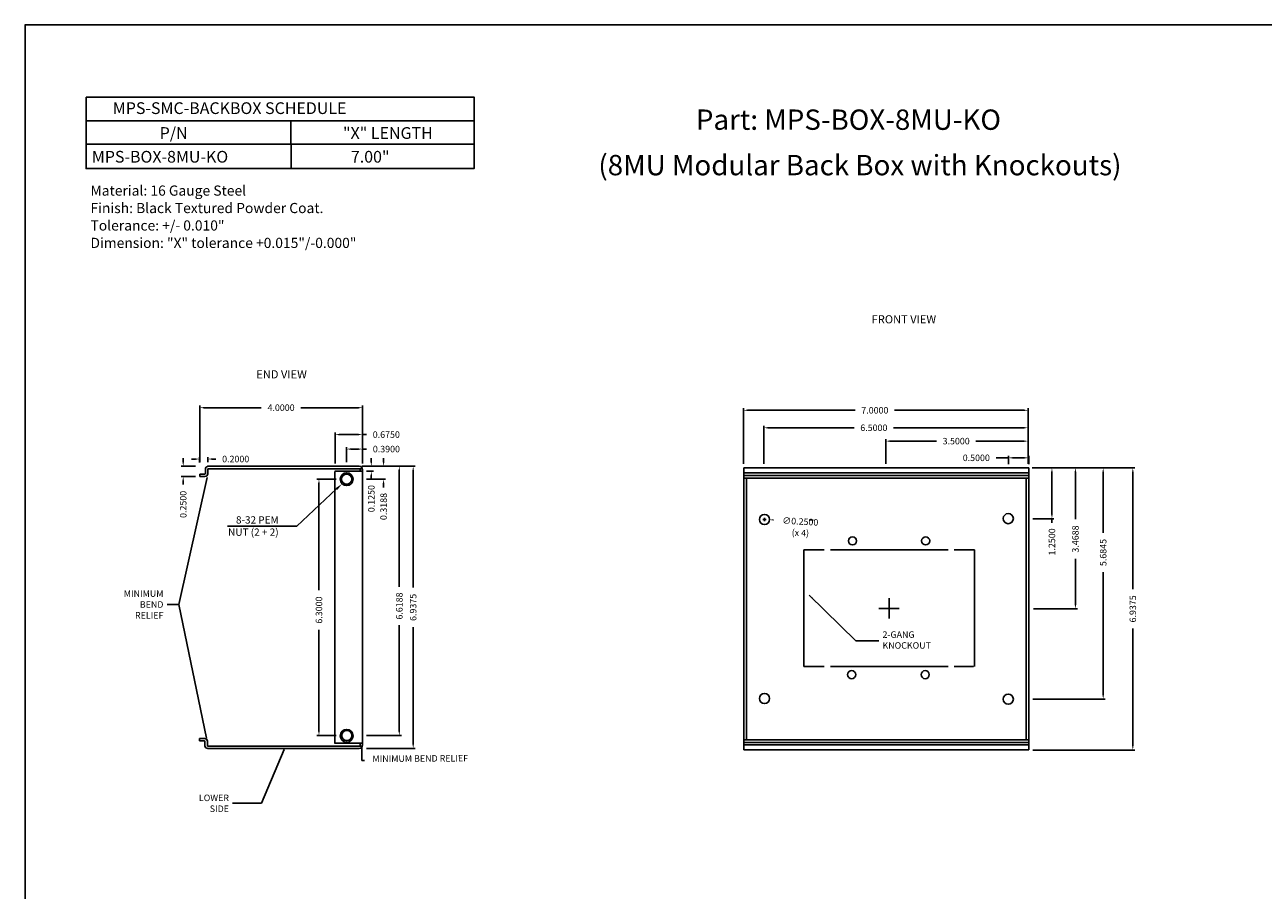
# Model space of a CAD drawing. Extents: x -16.9 to 43.9, y -10.3 to 32.3.
# Drawn here: x -16.9 to 13.5, y 11 to 32.3 of the extents above; entities that cross this region are included whole.
import ezdxf
from ezdxf import colors
from ezdxf.entities.mleader import LeaderData, LeaderLine
from ezdxf.math import Vec2, Vec3

# ---------------------------------------------------------------- set-up
doc = ezdxf.new("R2010")
doc.units = 0
doc.header["$LTSCALE"] = 0.25
doc.header["$MEASUREMENT"] = 0
doc.linetypes.add('DASHED2', pattern=[0.375, 0.25, -0.125])
doc.layers.get('0').update_dxf_attribs({"linetype": 'CONTINUOUS'})
doc.layers.get('DEFPOINTS').update_dxf_attribs({"linetype": 'CONTINUOUS'})
doc.layers.add('DIM', color=7, linetype='CONTINUOUS')
doc.layers.add('TITLE', color=7, linetype='CONTINUOUS')
doc.styles.get("Standard").update_dxf_attribs({"font": 'SIMPLEX.SHX'})
doc.dimstyles.new('DCESTD_DIM', dxfattribs={"dimscale": 0, "dimtxt": 0.09375, "dimasz": 0.09375, "dimexe": 0.046875, "dimexo": 0.046875, "dimgap": 0.09375, "dimtad": 0, "dimdec": 3, "dimzin": 0, "dimdsep": 46, "dimtxsty": 'Standard', "dimcen": 0.046875, "dimadec": 0, "dimazin": 0, "dimtfac": 0.5, "dimtdec": 3, "dimtofl": 0, "dimtmove": 2, "dimatfit": 3, "dimfxl": 1, "dimtolj": 1, "dimtzin": 0, "dimarcsym": 0})

# ---------------------------------------------------------------- blocks, each defined once
blk = doc.blocks.new('*D23')
at = {"layer": 'DEFPOINTS', "color": 0, "linetype": 'Continuous'}
for p in [(7.742, 21.365), (7.742, 14.427), (10.301, 14.427)]:
    blk.add_point(p, dxfattribs=at)
at = {"layer": 'DIM', "color": 0, "linetype": 'Continuous', "lineweight": -2}
for p, q in [((7.842, 21.365), (10.351, 21.365)), ((10.301, 21.265), (10.301, 18.382)), ((10.301, 14.527), (10.301, 17.41)), ((7.842, 14.427), (10.351, 14.427))]:
    blk.add_line(p, q, dxfattribs=at)
at = {"layer": 'DIM', "color": 0, "linetype": 'Continuous'}
for points in [[(10.284, 21.265), (10.318, 21.265), (10.301, 21.365)], [(10.284, 14.527), (10.318, 14.527), (10.301, 14.427)]]:
    blk.add_solid(points, dxfattribs=at)
at = {"layer": 'DIM', "color": 0, "linetype": 'Continuous', "insert": (10.301, 17.896), "char_height": 0.16, "attachment_point": 5, "rotation": 90}
blk.add_mtext('\\A1;6.9375', dxfattribs=at)
blk = doc.blocks.new('*D27')
at = {"layer": 'DEFPOINTS', "color": 0, "linetype": 'Continuous'}
for p in [(7.242, 21.609), (7.242, 21.355), (7.742, 21.355)]:
    blk.add_point(p, dxfattribs=at)
at = {"layer": 'DIM', "color": 0, "linetype": 'Continuous', "lineweight": -2}
for p, q in [((7.242, 21.455), (7.242, 21.659)), ((7.742, 21.455), (7.742, 21.659)), ((7.242, 21.609), (6.94, 21.609)), ((7.642, 21.609), (7.342, 21.609))]:
    blk.add_line(p, q, dxfattribs=at)
at = {"layer": 'DIM', "color": 0, "linetype": 'Continuous'}
for points in [[(7.342, 21.625), (7.342, 21.592), (7.242, 21.609)], [(7.642, 21.625), (7.642, 21.592), (7.742, 21.609)]]:
    blk.add_solid(points, dxfattribs=at)
at = {"layer": 'DIM', "color": 0, "linetype": 'Continuous', "insert": (6.454, 21.609), "char_height": 0.16, "attachment_point": 5}
blk.add_mtext('\\A1;0.5000', dxfattribs=at)
blk = doc.blocks.new('*D38')
at = {"layer": 'DEFPOINTS', "color": 0, "linetype": 'Continuous'}
for p in [(7.729, 21.366), (7.761, 17.897), (8.89, 17.897)]:
    blk.add_point(p, dxfattribs=at)
at = {"layer": 'DIM', "color": 0, "linetype": 'Continuous', "lineweight": -2}
for p, q in [((7.829, 21.366), (8.94, 21.366)), ((8.89, 21.266), (8.89, 20.099)), ((8.89, 17.997), (8.89, 19.126)), ((7.861, 17.897), (8.94, 17.897))]:
    blk.add_line(p, q, dxfattribs=at)
at = {"layer": 'DIM', "color": 0, "linetype": 'Continuous'}
for points in [[(8.873, 21.266), (8.907, 21.266), (8.89, 21.366)], [(8.873, 17.997), (8.907, 17.997), (8.89, 17.897)]]:
    blk.add_solid(points, dxfattribs=at)
at = {"layer": 'DIM', "color": 0, "linetype": 'Continuous', "insert": (8.89, 19.613), "char_height": 0.16, "attachment_point": 5, "rotation": 90}
blk.add_mtext('\\A1;3.4688', dxfattribs=at)
blk = doc.blocks.new('*D51')
at = {"layer": 'DEFPOINTS', "color": 0, "linetype": 'Continuous'}
for p in [(0.729, 22.777), (0.729, 21.362), (7.729, 21.362)]:
    blk.add_point(p, dxfattribs=at)
at = {"layer": 'DIM', "color": 0, "linetype": 'Continuous', "lineweight": -2}
for p, q in [((0.729, 21.462), (0.729, 22.827)), ((0.829, 22.777), (3.475, 22.777)), ((7.629, 22.777), (4.447, 22.777)), ((7.729, 21.462), (7.729, 22.827))]:
    blk.add_line(p, q, dxfattribs=at)
at = {"layer": 'DIM', "color": 0, "linetype": 'Continuous'}
for points in [[(0.829, 22.794), (0.829, 22.76), (0.729, 22.777)], [(7.629, 22.794), (7.629, 22.76), (7.729, 22.777)]]:
    blk.add_solid(points, dxfattribs=at)
at = {"layer": 'DIM', "color": 0, "linetype": 'Continuous', "insert": (3.961, 22.777), "char_height": 0.16, "attachment_point": 5}
blk.add_mtext('\\A1;7.0000', dxfattribs=at)
blk = doc.blocks.new('*D52')
at = {"layer": 'DEFPOINTS', "color": 0, "linetype": 'Continuous'}
for p in [(1.229, 22.347), (1.229, 21.362), (7.729, 21.362)]:
    blk.add_point(p, dxfattribs=at)
at = {"layer": 'DIM', "color": 0, "linetype": 'Continuous', "lineweight": -2}
for p, q in [((1.229, 21.462), (1.229, 22.397)), ((1.329, 22.347), (3.45, 22.347)), ((7.629, 22.347), (4.422, 22.347)), ((7.729, 21.462), (7.729, 22.397))]:
    blk.add_line(p, q, dxfattribs=at)
at = {"layer": 'DIM', "color": 0, "linetype": 'Continuous'}
for points in [[(1.329, 22.364), (1.329, 22.331), (1.229, 22.347)], [(7.629, 22.364), (7.629, 22.331), (7.729, 22.347)]]:
    blk.add_solid(points, dxfattribs=at)
at = {"layer": 'DIM', "color": 0, "linetype": 'Continuous', "insert": (3.936, 22.347), "char_height": 0.16, "attachment_point": 5}
blk.add_mtext('\\A1;6.5000', dxfattribs=at)
blk = doc.blocks.new('*D53')
at = {"layer": 'DEFPOINTS', "color": 0, "linetype": 'Continuous'}
for p in [(4.229, 22.019), (4.229, 21.362), (7.729, 21.362)]:
    blk.add_point(p, dxfattribs=at)
at = {"layer": 'DIM', "color": 0, "linetype": 'Continuous', "lineweight": -2}
for p, q in [((4.229, 21.462), (4.229, 22.069)), ((4.329, 22.019), (5.473, 22.019)), ((7.629, 22.019), (6.445, 22.019)), ((7.729, 21.462), (7.729, 22.069))]:
    blk.add_line(p, q, dxfattribs=at)
at = {"layer": 'DIM', "color": 0, "linetype": 'Continuous'}
for points in [[(4.329, 22.036), (4.329, 22.002), (4.229, 22.019)], [(7.629, 22.036), (7.629, 22.002), (7.729, 22.019)]]:
    blk.add_solid(points, dxfattribs=at)
at = {"layer": 'DIM', "color": 0, "linetype": 'Continuous', "insert": (5.959, 22.019), "char_height": 0.16, "attachment_point": 5}
blk.add_mtext('\\A1;3.5000', dxfattribs=at)
blk = doc.blocks.new('*D77')
at = {"layer": 'DEFPOINTS', "color": 0}
for p in [(-12.635, 21.394), (-12.435, 21.579), (-12.435, 21.399)]:
    blk.add_point(p, dxfattribs=at)
at = {"layer": 'DIM', "color": 0, "lineweight": -2}
for p, q in [((-12.635, 21.494), (-12.635, 21.629)), ((-12.435, 21.499), (-12.435, 21.629)), ((-12.735, 21.579), (-12.835, 21.579)), ((-12.335, 21.579), (-12.235, 21.579))]:
    blk.add_line(p, q, dxfattribs=at)
at = {"layer": 'DIM', "color": 0}
for points in [[(-12.735, 21.595), (-12.735, 21.562), (-12.635, 21.579)], [(-12.335, 21.595), (-12.335, 21.562), (-12.435, 21.579)]]:
    blk.add_solid(points, dxfattribs=at)
at = {"layer": 'DIM', "color": 0, "insert": (-11.749, 21.579), "char_height": 0.16, "attachment_point": 5}
blk.add_mtext('\\A1;0.2000', dxfattribs=at)
blk = doc.blocks.new('*D78')
at = {"layer": 'DEFPOINTS', "color": 0, "linetype": 'Continuous'}
for p in [(-12.636, 21.4), (-13.039, 21.15), (-12.636, 21.15)]:
    blk.add_point(p, dxfattribs=at)
at = {"layer": 'DIM', "color": 0, "linetype": 'Continuous', "lineweight": -2}
for p, q in [((-12.736, 21.4), (-13.089, 21.4)), ((-13.039, 21.5), (-13.039, 21.6)), ((-12.736, 21.15), (-13.089, 21.15)), ((-13.039, 21.05), (-13.039, 20.95))]:
    blk.add_line(p, q, dxfattribs=at)
at = {"layer": 'DIM', "color": 0, "linetype": 'Continuous'}
for points in [[(-13.056, 21.5), (-13.023, 21.5), (-13.039, 21.4)], [(-13.056, 21.05), (-13.023, 21.05), (-13.039, 21.15)]]:
    blk.add_solid(points, dxfattribs=at)
at = {"layer": 'DIM', "color": 0, "linetype": 'Continuous', "insert": (-13.039, 20.464), "char_height": 0.16, "attachment_point": 5, "rotation": 90}
blk.add_mtext('\\A1;0.2500', dxfattribs=at)
blk = doc.blocks.new('*D79')
at = {"layer": 'DEFPOINTS', "color": 0, "linetype": 'Continuous'}
for p in [(-8.633, 21.402), (-8.633, 14.464), (-7.387, 14.464)]:
    blk.add_point(p, dxfattribs=at)
at = {"layer": 'DIM', "color": 0, "linetype": 'Continuous', "lineweight": -2}
for p, q in [((-8.533, 21.402), (-7.337, 21.402)), ((-7.387, 21.302), (-7.387, 18.419)), ((-7.387, 14.564), (-7.387, 17.447)), ((-8.533, 14.464), (-7.337, 14.464))]:
    blk.add_line(p, q, dxfattribs=at)
at = {"layer": 'DIM', "color": 0, "linetype": 'Continuous'}
for points in [[(-7.403, 21.302), (-7.37, 21.302), (-7.387, 21.402)], [(-7.403, 14.564), (-7.37, 14.564), (-7.387, 14.464)]]:
    blk.add_solid(points, dxfattribs=at)
at = {"layer": 'DIM', "color": 0, "linetype": 'Continuous', "insert": (-7.387, 17.933), "char_height": 0.16, "attachment_point": 5, "rotation": 90}
blk.add_mtext('\\A1;6.9375', dxfattribs=at)
blk = doc.blocks.new('*D80')
at = {"layer": 'DEFPOINTS', "color": 0, "linetype": 'Continuous'}
for p in [(-9.308, 22.18), (-9.308, 21.366), (-8.633, 21.366)]:
    blk.add_point(p, dxfattribs=at)
at = {"layer": 'DIM', "color": 0, "linetype": 'Continuous', "lineweight": -2}
for p, q in [((-9.308, 21.466), (-9.308, 22.23)), ((-8.633, 21.466), (-8.633, 22.23)), ((-9.208, 22.18), (-8.733, 22.18)), ((-8.633, 22.18), (-8.533, 22.18))]:
    blk.add_line(p, q, dxfattribs=at)
at = {"layer": 'DIM', "color": 0, "linetype": 'Continuous'}
for points in [[(-9.208, 22.196), (-9.208, 22.163), (-9.308, 22.18)], [(-8.733, 22.196), (-8.733, 22.163), (-8.633, 22.18)]]:
    blk.add_solid(points, dxfattribs=at)
at = {"layer": 'DIM', "color": 0, "linetype": 'Continuous', "insert": (-8.047, 22.18), "char_height": 0.16, "attachment_point": 5}
blk.add_mtext('\\A1;0.6750', dxfattribs=at)
blk = doc.blocks.new('*D81')
at = {"layer": 'DEFPOINTS', "color": 0, "linetype": 'Continuous'}
for p in [(-8.633, 21.402), (-8.633, 21.277), (-8.416, 21.277)]:
    blk.add_point(p, dxfattribs=at)
at = {"layer": 'DIM', "color": 0, "linetype": 'Continuous', "lineweight": -2}
for p, q in [((-8.533, 21.402), (-8.366, 21.402)), ((-8.416, 21.502), (-8.416, 21.602)), ((-8.533, 21.277), (-8.366, 21.277)), ((-8.416, 21.177), (-8.416, 21.077))]:
    blk.add_line(p, q, dxfattribs=at)
at = {"layer": 'DIM', "color": 0, "linetype": 'Continuous'}
for points in [[(-8.432, 21.502), (-8.399, 21.502), (-8.416, 21.402)], [(-8.432, 21.177), (-8.399, 21.177), (-8.416, 21.277)]]:
    blk.add_solid(points, dxfattribs=at)
at = {"layer": 'DIM', "color": 0, "linetype": 'Continuous', "insert": (-8.416, 20.606), "char_height": 0.16, "attachment_point": 5, "rotation": 90}
blk.add_mtext('\\A1;0.1250', dxfattribs=at)
blk = doc.blocks.new('*D82')
at = {"layer": 'DEFPOINTS', "color": 0, "linetype": 'Continuous'}
for p in [(-12.634, 22.841), (-12.634, 21.403), (-8.634, 21.403)]:
    blk.add_point(p, dxfattribs=at)
at = {"layer": 'DIM', "color": 0, "linetype": 'Continuous', "lineweight": -2}
for p, q in [((-12.634, 21.503), (-12.634, 22.891)), ((-12.534, 22.841), (-11.12, 22.841)), ((-8.734, 22.841), (-10.148, 22.841)), ((-8.634, 21.503), (-8.634, 22.891))]:
    blk.add_line(p, q, dxfattribs=at)
at = {"layer": 'DIM', "color": 0, "linetype": 'Continuous'}
for points in [[(-12.534, 22.857), (-12.534, 22.824), (-12.634, 22.841)], [(-8.734, 22.857), (-8.734, 22.824), (-8.634, 22.841)]]:
    blk.add_solid(points, dxfattribs=at)
at = {"layer": 'DIM', "color": 0, "linetype": 'Continuous', "insert": (-10.634, 22.841), "char_height": 0.16, "attachment_point": 5}
blk.add_mtext('\\A1;4.0000', dxfattribs=at)
blk = doc.blocks.new('*D83')
at = {"layer": 'DEFPOINTS', "color": 0, "linetype": 'Continuous'}
for p in [(-9.023, 21.824), (-9.023, 21.399), (-8.633, 21.399)]:
    blk.add_point(p, dxfattribs=at)
at = {"layer": 'DIM', "color": 0, "linetype": 'Continuous', "lineweight": -2}
for p, q in [((-9.023, 21.499), (-9.023, 21.874)), ((-8.923, 21.824), (-8.733, 21.824)), ((-8.633, 21.499), (-8.633, 21.874)), ((-8.633, 21.824), (-8.532, 21.824))]:
    blk.add_line(p, q, dxfattribs=at)
at = {"layer": 'DIM', "color": 0, "linetype": 'Continuous'}
for points in [[(-8.923, 21.84), (-8.923, 21.807), (-9.023, 21.824)], [(-8.733, 21.84), (-8.733, 21.807), (-8.633, 21.824)]]:
    blk.add_solid(points, dxfattribs=at)
at = {"layer": 'DIM', "color": 0, "linetype": 'Continuous', "insert": (-8.045, 21.824), "char_height": 0.16, "attachment_point": 5}
blk.add_mtext('\\A1;0.3900', dxfattribs=at)
blk = doc.blocks.new('*D84')
at = {"layer": 'DEFPOINTS', "color": 0, "linetype": 'Continuous'}
for p in [(-8.748, 21.402), (-8.633, 21.083), (-8.114, 21.083)]:
    blk.add_point(p, dxfattribs=at)
at = {"layer": 'DIM', "color": 0, "linetype": 'Continuous', "lineweight": -2}
for p, q in [((-8.648, 21.402), (-8.064, 21.402)), ((-8.114, 21.502), (-8.114, 21.602)), ((-8.533, 21.083), (-8.064, 21.083)), ((-8.114, 20.983), (-8.114, 20.883))]:
    blk.add_line(p, q, dxfattribs=at)
at = {"layer": 'DIM', "color": 0, "linetype": 'Continuous'}
for points in [[(-8.131, 21.502), (-8.097, 21.502), (-8.114, 21.402)], [(-8.131, 20.983), (-8.097, 20.983), (-8.114, 21.083)]]:
    blk.add_solid(points, dxfattribs=at)
at = {"layer": 'DIM', "color": 0, "linetype": 'Continuous', "insert": (-8.114, 20.412), "char_height": 0.16, "attachment_point": 5, "rotation": 90}
blk.add_mtext('\\A1;0.3188', dxfattribs=at)
blk = doc.blocks.new('*D85')
at = {"layer": 'DEFPOINTS', "color": 0, "linetype": 'Continuous'}
for p in [(-8.733, 21.402), (-8.633, 14.783), (-7.728, 14.783)]:
    blk.add_point(p, dxfattribs=at)
at = {"layer": 'DIM', "color": 0, "linetype": 'Continuous', "lineweight": -2}
for p, q in [((-8.633, 21.402), (-7.678, 21.402)), ((-7.728, 21.302), (-7.728, 18.437)), ((-7.728, 14.883), (-7.728, 17.495)), ((-8.533, 14.783), (-7.678, 14.783))]:
    blk.add_line(p, q, dxfattribs=at)
at = {"layer": 'DIM', "color": 0, "linetype": 'Continuous'}
for points in [[(-7.745, 21.302), (-7.711, 21.302), (-7.728, 21.402)], [(-7.745, 14.883), (-7.711, 14.883), (-7.728, 14.783)]]:
    blk.add_solid(points, dxfattribs=at)
at = {"layer": 'DIM', "color": 0, "linetype": 'Continuous', "insert": (-7.728, 17.966), "char_height": 0.16, "attachment_point": 5, "rotation": 90}
blk.add_mtext('\\A1;6.6188', dxfattribs=at)
blk = doc.blocks.new('*D86')
at = {"layer": 'DEFPOINTS', "color": 0, "linetype": 'Continuous'}
for p in [(-9.703, 21.083), (-9.179, 21.083), (-9.179, 14.783)]:
    blk.add_point(p, dxfattribs=at)
at = {"layer": 'DIM', "color": 0, "linetype": 'Continuous', "lineweight": -2}
for p, q in [((-9.279, 21.083), (-9.753, 21.083)), ((-9.703, 20.983), (-9.703, 18.352)), ((-9.703, 14.883), (-9.703, 17.38)), ((-9.279, 14.783), (-9.753, 14.783))]:
    blk.add_line(p, q, dxfattribs=at)
at = {"layer": 'DIM', "color": 0, "linetype": 'Continuous'}
for points in [[(-9.719, 20.983), (-9.686, 20.983), (-9.703, 21.083)], [(-9.719, 14.883), (-9.686, 14.883), (-9.703, 14.783)]]:
    blk.add_solid(points, dxfattribs=at)
at = {"layer": 'DIM', "color": 0, "linetype": 'Continuous', "insert": (-9.703, 17.866), "char_height": 0.16, "attachment_point": 5, "rotation": 90}
blk.add_mtext('\\A1;6.3000', dxfattribs=at)
blk = doc.blocks.new('*D87')
at = {"layer": 'DEFPOINTS', "color": 0, "linetype": 'Continuous'}
for p in [(7.742, 21.363), (7.742, 20.113), (8.313, 20.113)]:
    blk.add_point(p, dxfattribs=at)
at = {"layer": 'DIM', "color": 0, "linetype": 'Continuous', "lineweight": -2}
for p, q in [((7.842, 21.363), (8.363, 21.363)), ((8.313, 21.263), (8.313, 20.213)), ((7.842, 20.113), (8.363, 20.113)), ((8.313, 20.113), (8.313, 20.013))]:
    blk.add_line(p, q, dxfattribs=at)
at = {"layer": 'DIM', "color": 0, "linetype": 'Continuous'}
for points in [[(8.297, 21.263), (8.33, 21.263), (8.313, 21.363)], [(8.297, 20.213), (8.33, 20.213), (8.313, 20.113)]]:
    blk.add_solid(points, dxfattribs=at)
at = {"layer": 'DIM', "color": 0, "linetype": 'Continuous', "insert": (8.313, 19.542), "char_height": 0.16, "attachment_point": 5, "rotation": 90}
blk.add_mtext('\\A1;1.2500', dxfattribs=at)
blk = doc.blocks.new('*D88')
at = {"layer": 'DEFPOINTS', "color": 0, "linetype": 'Continuous'}
for p in [(7.742, 21.363), (7.742, 15.679), (9.573, 15.679)]:
    blk.add_point(p, dxfattribs=at)
at = {"layer": 'DIM', "color": 0, "linetype": 'Continuous', "lineweight": -2}
for p, q in [((7.842, 21.363), (9.623, 21.363)), ((9.573, 21.263), (9.573, 19.767)), ((9.573, 15.779), (9.573, 18.795)), ((7.842, 15.679), (9.623, 15.679))]:
    blk.add_line(p, q, dxfattribs=at)
at = {"layer": 'DIM', "color": 0, "linetype": 'Continuous'}
for points in [[(9.556, 21.263), (9.59, 21.263), (9.573, 21.363)], [(9.556, 15.779), (9.59, 15.779), (9.573, 15.679)]]:
    blk.add_solid(points, dxfattribs=at)
at = {"layer": 'DIM', "color": 0, "linetype": 'Continuous', "insert": (9.573, 19.281), "char_height": 0.16, "attachment_point": 5, "rotation": 90}
blk.add_mtext('\\A1;5.6845', dxfattribs=at)

msp = doc.modelspace()

# ---------------------------------------------------------------- linework, layer by layer
for p, q in [((-12.49451, 21.32981), (-12.49451, 21.21849)), ((-12.43551, 21.21849), (-12.43551, 21.3299)), ((-8.71222, 21.40169), (-12.43543, 21.40045)), ((-12.42771, 21.33874), (-8.63602, 21.34018)), ((-8.69225, 21.32124), (-8.69224, 21.27678)), ((-8.63325, 14.53781), (-8.63325, 21.32124)), ((-12.50446, 21.20849), (-12.63471, 21.20849)), ((-12.63471, 21.14949), (-12.50423, 21.14949)), ((-12.63462, 21.20849), (-12.63462, 21.14949)), ((-9.31125, 14.5896), (-9.31125, 21.27408)), ((-9.31052, 21.27681), (-8.63325, 21.2768)), ((-12.64254, 14.71014), (-12.64254, 14.65114)), ((-12.51452, 14.71014), (-12.64247, 14.71014)), ((-12.64247, 14.65114), (-12.51452, 14.65114)), ((-12.50452, 14.64114), (-12.50452, 14.53314)), ((-12.44552, 14.53314), (-12.44552, 14.64114)), ((-12.43609, 14.46419), (-8.71138, 14.46419)), ((-8.6362, 14.52319), (-12.43607, 14.52319)), ((-9.31125, 14.59225), (-8.63375, 14.59225)), ((-8.69288, 14.59185), (-8.69288, 14.54207))]:
    msp.add_line(p, q)
at = {"color": 0, "linetype": 'ByBlock'}
for p, q in [((1.20692, 20.0945), (1.28692, 20.0945)), ((1.24692, 20.0545), (1.24692, 20.1345)), ((2.4464, 20.07609), (2.34656, 20.08176))]:
    msp.add_line(p, q, dxfattribs=at)
for centre, radius, start, end in [((-12.41986, 21.3274), 0.07469, 102.032307, 178.204209), ((-12.42725, 21.33046), 0.00829, 93.219337, 184.990069), ((-8.71546, 21.31929), 0.08223, 1.358825, 87.641813), ((-8.71075, 21.32124), 0.0185, 0, 90), ((-12.50451, 21.21849), 0.01, 270, 0), ((-12.50451, 21.21849), 0.069, 270.230449, 359.999672), ((-12.51452, 14.64114), 0.069, 360, 90), ((-12.51452, 14.64114), 0.01, 360, 90), ((-12.43552, 14.53314), 0.069, 180, 270), ((-12.4355, 14.53315), 0.01002, 180.038694, 266.773452), ((-8.71138, 14.5417), 0.07751, 270.003471, 0.750025), ((-8.71138, 14.54169), 0.0185, 270, 360)]:
    msp.add_arc(centre, radius, start, end)
msp.add_solid([(1.4725, 20.0984), (1.47061, 20.06512), (1.37172, 20.08742)], dxfattribs=at)
at = {"layer": 'DEFPOINTS', "color": 0, "linetype": 'ByBlock'}
for p in [(1.12212, 20.10159), (1.36633, 20.13147), (1.12751, 20.05754), (1.37172, 20.08742), (-8.63508, 14.55416)]:
    msp.add_point(p, dxfattribs=at)
at = {"layer": 'DIM'}
for p, q in [((-15.42442, 29.89237), (-5.88995, 29.89237)), ((-10.39137, 29.89237), (-10.38555, 28.71718)), ((-15.42442, 29.31637), (-5.88995, 29.31637))]:
    msp.add_line(p, q, dxfattribs=at)
at = {"layer": 'DIM', "linetype": 'Continuous'}
for p, q in [((0.7413, 21.36167), (0.7413, 21.11067)), ((7.7417, 21.36338), (0.74197, 21.36434)), ((7.7417, 21.36338), (7.7417, 21.11067)), ((0.74138, 21.11167), (0.74138, 14.68021)), ((7.74054, 21.23821), (0.74197, 21.23821)), ((7.74054, 21.17571), (0.74197, 21.17571)), ((7.74054, 21.11071), (0.74197, 21.11071)), ((0.80388, 21.11167), (0.80388, 14.68021)), ((7.67913, 21.11067), (7.67913, 14.68025)), ((7.74163, 21.11067), (7.74163, 14.43059)), ((2.2145, 19.34903), (2.2145, 16.47957)), ((2.71395, 19.34903), (2.2145, 19.34903)), ((4.57738, 19.34903), (2.86991, 19.34903)), ((5.76063, 19.34903), (4.38351, 19.34903)), ((6.40982, 19.34903), (5.91018, 19.34903)), ((6.40902, 19.34899), (6.40903, 16.47957)), ((4.30975, 17.65915), (4.30975, 18.15915)), ((4.55975, 17.90915), (4.05975, 17.90915)), ((2.2145, 16.47957), (2.71395, 16.47957)), ((2.86991, 16.47957), (4.60734, 16.47957)), ((4.38407, 16.47957), (5.76063, 16.47957)), ((5.90957, 16.47957), (6.38737, 16.47957)), ((7.74141, 14.68007), (0.74056, 14.68007)), ((0.74133, 14.43019), (0.74133, 14.68309)), ((7.74141, 14.61507), (0.74144, 14.61507)), ((7.74163, 14.43007), (0.74056, 14.43007)), ((7.74141, 14.55257), (0.74144, 14.55257))]:
    msp.add_line(p, q, dxfattribs=at)
at = {"layer": 'DIM'}
msp.add_lwpolyline([(-15.42442, 30.47577), (-5.88995, 30.47577), (-5.88995, 28.71718), (-15.42572, 28.71718)], close=True, dxfattribs=at)
at = {"layer": 'DIM', "linetype": 'Continuous'}
for centre, radius in [((-9.02155, 21.08288), 0.15804), ((-9.02155, 21.08288), 0.125), ((1.24692, 20.0945), 0.125), ((7.23974, 20.1139), 0.125), ((3.41031, 19.56651), 0.1), ((5.21106, 19.56651), 0.1), ((3.38932, 16.28057), 0.1), ((5.19932, 16.28057), 0.1), ((1.24692, 15.69161), 0.125), ((7.23974, 15.67794), 0.125), ((-9.02155, 14.77727), 0.15804), ((-9.01765, 14.78288), 0.125)]:
    msp.add_circle(centre, radius, dxfattribs=at)
at = {"layer": 'TITLE', "color": 7}
for p, q in [((43.91404, 32.25261), (-16.93366, 32.25261)), ((-16.92438, 32.25261), (-16.92438, -10.29094))]:
    msp.add_line(p, q, dxfattribs=at)

# ---------------------------------------------------------------- texts
at = {"color": 0, "linetype": 'ByBlock', "char_height": 0.16, "attachment_point": 5}
for s, insert, rotation in [('\\A1;∅0.2500', (2.12907, 20.04444), 356.751773), ('(x 4)', (2.12907, 19.74328), 356.752), ('MINIMUM BEND RELIEF', (-7.21304, 14.19826), 0.351)]:
    msp.add_mtext(s, dxfattribs=dict(at, insert=insert, rotation=rotation))
at = {"layer": 'DIM'}
for s, height, p in [('MPS-SMC-BACKBOX SCHEDULE', 0.288, (-14.77006, 30.05905)), ('Part: MPS-BOX-8MU-KO', 0.5, (-0.43796, 29.67033)), ('P/N', 0.288, (-13.61697, 29.44787)), ('"X" LENGTH', 0.288, (-9.11225, 29.44787)), ('MPS-BOX-8MU-KO', 0.288, (-15.28539, 28.86448)), ('7.00"', 0.288, (-8.91761, 28.86448)), ('(8MU Modular Back Box with Knockouts)', 0.5, (-2.83569, 28.55294)), ('FRONT VIEW', 0.2, (3.88165, 24.91362)), ('END VIEW', 0.2, (-11.24347, 23.56104))]:
    msp.add_text(s, height=height, dxfattribs=at).set_placement(p)
at = {"layer": 'DIM', "linetype": 'Continuous'}
for s, p in [('Material: 16 Gauge Steel', (-15.31901, 28.05197)), ('Finish: Black Textured Powder Coat.', (-15.31901, 27.6234)), ('Tolerance: +/- 0.010"', (-15.31901, 27.19483)), ('Dimension: "X" tolerance +0.015"/-0.000"', (-15.31901, 26.76626))]:
    msp.add_text(s, height=0.25, dxfattribs=at).set_placement(p)
at = {"layer": 'DIM', "linetype": 'Continuous', "char_height": 0.16}
for s, insert, attachment_point in [('\\A1;MINIMUM\\PBEND\\PRELIEF', (-13.52537, 18.00445), 6), ('\\A1;', (-1.37431, 18.29506), 4), ('\\A1;', (-6.9597, 17.78124), 6), ('\\A1;', (3.72089, 17.84085), 6), ('2-GANG\\PKNOCKOUT', (4.14801, 17.10964), 4), ('\\A1;', (-3.57098, 15.90038), 6), ('\\A1;', (0.608, 15.688), 6), ('\\A1;', (-0.62279, 13.67593), 4), ('\\A1;LOWER\\PSIDE', (-11.91433, 13.11714), 6), ('\\A1;', (-10.787, 12.649), 4), ('\\A1;', (1.35347, 12.06141), 4)]:
    msp.add_mtext(s, dxfattribs=dict(at, insert=insert, attachment_point=attachment_point))
at = {"layer": 'DIM', "linetype": 'DASHED2', "insert": (3.223, 15.826), "char_height": 0.16, "attachment_point": 6}
msp.add_mtext('\\A1;', dxfattribs=at)

# ---------------------------------------------------------------- dimensions: what is measured, and where the dimension line sits
at = {"layer": 'DIM', "linetype": 'Continuous'}
dim = msp.add_linear_dim(base=(-12.63419, 22.8407), p1=(-8.63419, 21.40261), p2=(-12.63419, 21.40261), dimstyle='DCESTD_DIM', override={"dimscale": 1, "dimtxt": 0.16, "dimasz": 0.1, "dimexe": 0.05, "dimexo": 0.1, "dimgap": 0.09, "dimdec": 4, "dimcen": 0.04, "dimtfac": 0.666667, "dimtdec": 4, "dimtmove": 0}, dxfattribs=at)
dim.commit()
dim.dimension.update_dxf_attribs({"geometry": '*D82', "text_midpoint": (-10.63419, 22.8407)})
for base, p1, p2, picture, middle in [((0.72943, 22.77689), (7.72943, 21.36201), (0.72943, 21.36201), '*D51', (3.96104, 22.77689)), ((-9.3082, 22.17976), (-8.6332, 21.36608), (-9.3082, 21.36608), '*D80', (-8.047, 22.17976)), ((1.22943, 22.34738), (7.72943, 21.36201), (1.22943, 21.36201), '*D52', (3.93575, 22.34738)), ((-9.02338, 21.82368), (-8.63338, 21.39852), (-9.02338, 21.39852), '*D83', (-8.04538, 21.82368)), ((4.22943, 22.01892), (7.72943, 21.36201), (4.22943, 21.36201), '*D53', (5.95904, 22.01892)), ((7.24205, 21.60876), (7.74205, 21.35512), (7.24205, 21.35512), '*D27', (6.45361, 21.60876))]:
    dim = msp.add_linear_dim(base=base, p1=p1, p2=p2, dimstyle='DCESTD_DIM', override={"dimscale": 1, "dimtxt": 0.16, "dimasz": 0.1, "dimexe": 0.05, "dimexo": 0.1, "dimgap": 0.09, "dimdec": 4, "dimcen": 0.04, "dimtfac": 0.666667, "dimtdec": 4, "dimtmove": 0}, dxfattribs=at)
    dim.commit()
    dim.dimension.update_dxf_attribs({"geometry": picture, "text_midpoint": middle, "dimtype": 160})
at = {"layer": 'DIM'}
dim = msp.add_linear_dim(base=(-12.43525, 21.57868), p1=(-12.63525, 21.39422), p2=(-12.43525, 21.39872), dimstyle='DCESTD_DIM', override={"dimscale": 1, "dimtxt": 0.16, "dimasz": 0.1, "dimexe": 0.05, "dimexo": 0.1, "dimgap": 0.09, "dimdec": 4, "dimcen": 0.04, "dimtfac": 0.666667, "dimtdec": 4, "dimtmove": 0}, dxfattribs=at)
dim.commit()
dim.dimension.update_dxf_attribs({"geometry": '*D77', "text_midpoint": (-11.74906, 21.57868)})
at = {"layer": 'DIM', "linetype": 'Continuous'}
for base, p1, p2, picture, middle in [((-13.03931, 21.15004), (-12.63604, 21.40004), (-12.63604, 21.15004), '*D78', (-13.03931, 20.46385)), ((-8.41552, 21.27672), (-8.63252, 21.40172), (-8.63252, 21.27672), '*D81', (-8.41552, 20.60576))]:
    dim = msp.add_linear_dim(base=base, p1=p1, p2=p2, angle=90, dimstyle='DCESTD_DIM', override={"dimscale": 1, "dimtxt": 0.16, "dimasz": 0.1, "dimexe": 0.05, "dimexo": 0.1, "dimgap": 0.09, "dimdec": 4, "dimcen": 0.04, "dimtfac": 0.666667, "dimtdec": 4, "dimtmove": 0}, dxfattribs=at)
    dim.commit()
    dim.dimension.update_dxf_attribs({"geometry": picture, "text_midpoint": middle})
for base, p1, p2, picture, middle in [((-8.11383, 21.08288), (-8.74807, 21.40168), (-8.63325, 21.08288), '*D84', (-8.11383, 20.41192)), ((-7.72811, 14.78288), (-8.73254, 21.40168), (-8.63325, 14.78288), '*D85', (-7.72811, 17.96645)), ((-7.38671, 14.46401), (-8.63337, 21.40151), (-8.63337, 14.46401), '*D79', (-7.38671, 17.93276)), ((8.8901455264, 17.8973201524), (7.7293502052, 21.3660701524), (7.7610762159, 17.8973201524), '*D38', (8.8901455264, 19.6125865058)), ((10.30107, 14.42744), (7.7417, 21.36494), (7.7417, 14.42744), '*D23', (10.30107, 17.89619)), ((8.3135, 20.11338), (7.7417, 21.36338), (7.7417, 20.11338), '*D87', (8.3135, 19.54243)), ((9.57295, 15.67888), (7.7417, 21.36338), (7.7417, 15.67888), '*D88', (9.57295, 19.28103)), ((-9.70282, 21.08288), (-9.1795, 14.78288), (-9.1795, 21.08288), '*D86', (-9.70282, 17.86592))]:
    dim = msp.add_linear_dim(base=base, p1=p1, p2=p2, angle=90, dimstyle='DCESTD_DIM', override={"dimscale": 1, "dimtxt": 0.16, "dimasz": 0.1, "dimexe": 0.05, "dimexo": 0.1, "dimgap": 0.09, "dimdec": 4, "dimcen": 0.04, "dimtfac": 0.666667, "dimtdec": 4, "dimtmove": 0}, dxfattribs=at)
    dim.commit()
    dim.dimension.update_dxf_attribs({"geometry": picture, "text_midpoint": middle, "dimtype": 160})

# ---------------------------------------------------------------- leaders
at = {"layer": 'DIM', "linetype": 'Continuous', "annotation_type": 0, "has_hookline": 1}
for points, hookline_direction, text_width in [([(-12.45144, 21.12887), (-13.14971, 18.00445), (-13.43537, 18.00445)], 1, 0.94476), ([(2.34991, 18.23397), (3.49534, 17.10964), (4.05801, 17.10964)], 0, 1.25714), ([(-10.55502, 14.43604), (-11.11352, 13.11714), (-11.82433, 13.11714)], 1, 0.73143)]:
    msp.add_leader(points, dimstyle='DCESTD_DIM', override={"dimscale": 1, "dimtxt": 0.16, "dimasz": 0.1, "dimexe": 0.05, "dimexo": 0.1, "dimgap": 0.09, "dimdec": 4, "dimcen": 0.04, "dimtfac": 0.666667, "dimtdec": 4}, dxfattribs=dict(at, hookline_direction=hookline_direction, text_width=text_width))
at = {"layer": 'DIM', "linetype": 'Continuous'}
for points in [[(-12.46731, 14.72144), (-13.14971, 18.00445), (-13.35602, 18.00445)], [(-8.65274, 14.48748), (-8.65274, 14.16549), (-8.5837, 14.16549)]]:
    msp.add_leader(points, dimstyle='DCESTD_DIM', override={"dimscale": 1, "dimtxt": 0.16, "dimasz": 0.1, "dimexe": 0.05, "dimexo": 0.1, "dimgap": 0.09, "dimdec": 4, "dimcen": 0.04, "dimtfac": 0.666667, "dimtdec": 4}, dxfattribs=at)
ml = msp.add_multileader_mtext('Standard', dxfattribs=at)
ml.set_content('8-32 PEM\\PNUT (2 + 2)', color=256)
ml.set_leader_properties()
ml.build(insert=Vec2(0, 0))
ml.multileader.update_dxf_attribs({"text_right_attachment_type": 6, "dogleg_length": 0.36, "arrow_head_size": 0.18})
ctx = ml.context
ctx.base_point, ctx.char_height, ctx.arrow_head_size, ctx.landing_gap_size, ctx.plane_origin = Vec3(-12.54994, 20.05242), 0.18, 0.18, 0.09, Vec3(-9.13848, 20.96601)
ctx.right_attachment, ctx.text_align_type = 6, 2
notes = []
notes.append((ctx, [(0, (1, 1, 0), (-10.24423, 19.93242), (-1, 0), 0.36, [(0, [(-9.13848, 20.96601)], 0, [])])]))
ctx.mtext.insert, ctx.mtext.alignment, ctx.mtext.flow_direction = Vec3(-10.69423, 20.17242), 3, 5
for ctx, leaders in notes:
    for number, flags, end, landing, length, lines in leaders:
        leader = LeaderData()
        leader.index, (leader.has_last_leader_line, leader.has_dogleg_vector, leader.attachment_direction) = number, flags
        leader.last_leader_point, leader.dogleg_vector, leader.dogleg_length = Vec3(end), Vec3(landing), length
        for number, points, colour, breaks in lines:
            line = LeaderLine()
            line.index, line.vertices, line.color, line.breaks = number, Vec3.list(points), colors.encode_raw_color(colour), breaks
            leader.lines.append(line)
        ctx.leaders.append(leader)

doc.saveas('drawing.dxf')
